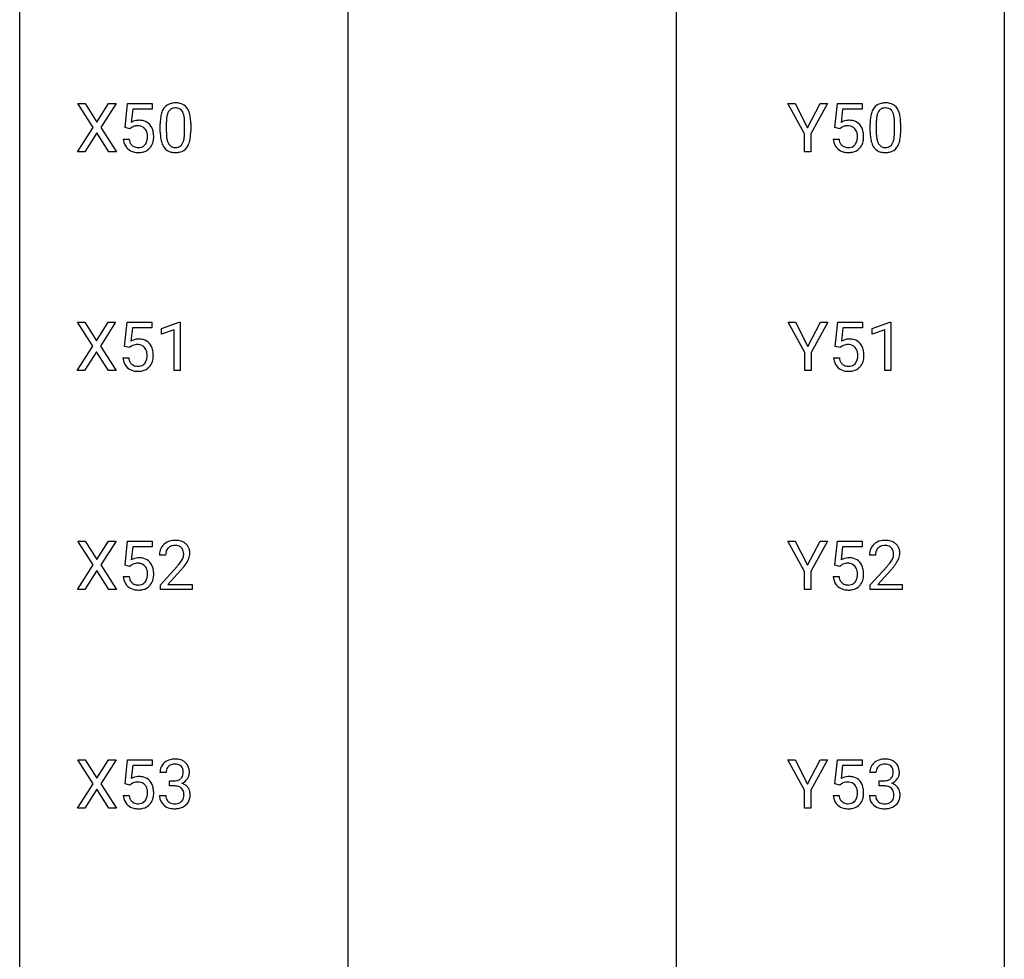
# Model space of a CAD drawing. Extents: x 3 to 27, y -3 to 362.
# Drawn here: x 3 to 27, y 64 to 87 of the extents above; entities that cross this region are included whole.
import ezdxf

# ---------------------------------------------------------------- set-up
doc = ezdxf.new("R2010")
doc.units = 0
doc.layers.add('DEFAULT_255_1_234', color=255, linetype='CONTINUOUS')
doc.layers.add('DEFAULT_255_2_778', color=255, linetype='CONTINUOUS')

msp = doc.modelspace()

# ---------------------------------------------------------------- linework, layer by layer
at = {"layer": 'DEFAULT_255_1_234'}
for p, q in [((4.554, 84.605), (4.184, 85.185)), ((4.184, 85.185), (4.365, 85.185)), ((4.365, 85.185), (4.647, 84.737)), ((4.647, 84.737), (4.927, 85.185)), ((5.109, 85.185), (4.739, 84.605)), ((4.927, 85.185), (5.109, 85.185)), ((5.326, 84.602), (5.386, 85.185)), ((5.386, 85.185), (5.985, 85.185)), ((5.512, 85.047), (5.476, 84.729)), ((5.985, 85.047), (5.512, 85.047)), ((5.985, 85.185), (5.985, 85.047)), ((21.757, 84.452), (21.354, 85.185)), ((21.354, 85.185), (21.531, 85.185)), ((21.531, 85.185), (21.835, 84.598)), ((21.835, 84.598), (22.14, 85.185)), ((22.315, 85.185), (21.912, 84.452)), ((22.14, 85.185), (22.315, 85.185)), ((22.496, 84.602), (22.555, 85.185)), ((22.555, 85.185), (23.154, 85.185)), ((22.681, 85.047), (22.646, 84.729)), ((23.154, 85.047), (22.681, 85.047)), ((23.154, 85.185), (23.154, 85.047)), ((4.175, 84.015), (4.554, 84.605)), ((4.739, 84.605), (5.117, 84.015)), ((5.445, 84.571), (5.326, 84.602)), ((5.484, 84.603), (5.445, 84.571)), ((6.177, 84.494), (6.177, 84.692)), ((6.325, 84.729), (6.325, 84.491)), ((6.766, 84.474), (6.766, 84.717)), ((6.915, 84.707), (6.915, 84.514)), ((22.614, 84.571), (22.496, 84.602)), ((22.654, 84.603), (22.614, 84.571)), ((23.346, 84.494), (23.346, 84.692)), ((23.495, 84.729), (23.495, 84.491)), ((23.936, 84.474), (23.936, 84.717)), ((24.084, 84.707), (24.084, 84.514)), ((4.647, 84.472), (4.358, 84.015)), ((4.934, 84.015), (4.647, 84.472)), ((5.284, 84.323), (5.425, 84.323)), ((21.757, 84.015), (21.757, 84.452)), ((21.912, 84.452), (21.912, 84.015)), ((22.454, 84.323), (22.594, 84.323)), ((4.358, 84.015), (4.175, 84.015)), ((5.117, 84.015), (4.934, 84.015)), ((21.912, 84.015), (21.757, 84.015)), ((4.545, 79.313), (4.175, 79.893)), ((4.175, 79.893), (4.356, 79.893)), ((4.356, 79.893), (4.638, 79.445)), ((4.638, 79.445), (4.918, 79.893)), ((5.099, 79.893), (4.73, 79.313)), ((4.918, 79.893), (5.099, 79.893)), ((5.317, 79.31), (5.377, 79.893)), ((5.377, 79.893), (5.976, 79.893)), ((5.976, 79.893), (5.976, 79.756)), ((6.212, 79.739), (6.638, 79.899)), ((6.638, 79.899), (6.661, 79.899)), ((6.661, 79.899), (6.661, 78.724)), ((21.765, 79.16), (21.362, 79.893)), ((21.362, 79.893), (21.539, 79.893)), ((21.539, 79.893), (21.843, 79.306)), ((21.843, 79.306), (22.148, 79.893)), ((22.323, 79.893), (21.92, 79.16)), ((22.148, 79.893), (22.323, 79.893)), ((22.504, 79.31), (22.563, 79.893)), ((22.563, 79.893), (23.162, 79.893)), ((23.162, 79.893), (23.162, 79.756)), ((23.398, 79.739), (23.824, 79.899)), ((23.824, 79.899), (23.847, 79.899)), ((23.847, 79.899), (23.847, 78.724)), ((5.503, 79.756), (5.467, 79.437)), ((5.976, 79.756), (5.503, 79.756)), ((6.212, 79.604), (6.212, 79.739)), ((6.511, 79.714), (6.212, 79.604)), ((6.511, 78.724), (6.511, 79.714)), ((22.689, 79.756), (22.654, 79.437)), ((23.162, 79.756), (22.689, 79.756)), ((23.398, 79.604), (23.398, 79.739)), ((23.698, 79.714), (23.398, 79.604)), ((23.698, 78.724), (23.698, 79.714)), ((4.166, 78.724), (4.545, 79.313)), ((4.73, 79.313), (5.108, 78.724)), ((5.436, 79.279), (5.317, 79.31)), ((5.475, 79.312), (5.436, 79.279)), ((22.622, 79.279), (22.504, 79.31)), ((22.662, 79.312), (22.622, 79.279)), ((4.638, 79.18), (4.349, 78.724)), ((4.925, 78.724), (4.638, 79.18)), ((21.765, 78.724), (21.765, 79.16)), ((21.92, 79.16), (21.92, 78.724)), ((5.275, 79.031), (5.416, 79.031)), ((22.462, 79.031), (22.602, 79.031)), ((4.349, 78.724), (4.166, 78.724)), ((5.108, 78.724), (4.925, 78.724)), ((6.661, 78.724), (6.511, 78.724)), ((21.92, 78.724), (21.765, 78.724)), ((23.847, 78.724), (23.698, 78.724)), ((4.554, 74.022), (4.184, 74.601)), ((4.184, 74.601), (4.365, 74.601)), ((4.365, 74.601), (4.647, 74.153)), ((4.647, 74.153), (4.927, 74.601)), ((5.109, 74.601), (4.739, 74.022)), ((4.927, 74.601), (5.109, 74.601)), ((5.326, 74.018), (5.386, 74.601)), ((5.386, 74.601), (5.985, 74.601)), ((5.985, 74.601), (5.985, 74.464)), ((21.757, 73.868), (21.354, 74.601)), ((21.354, 74.601), (21.531, 74.601)), ((21.531, 74.601), (21.835, 74.014)), ((21.835, 74.014), (22.14, 74.601)), ((22.315, 74.601), (21.912, 73.868)), ((22.14, 74.601), (22.315, 74.601)), ((22.496, 74.018), (22.555, 74.601)), ((22.555, 74.601), (23.154, 74.601)), ((23.154, 74.601), (23.154, 74.464)), ((5.512, 74.464), (5.476, 74.145)), ((5.985, 74.464), (5.512, 74.464)), ((22.681, 74.464), (22.646, 74.145)), ((23.154, 74.464), (22.681, 74.464)), ((6.308, 74.257), (6.159, 74.257)), ((23.477, 74.257), (23.328, 74.257)), ((4.175, 73.432), (4.554, 74.022)), ((4.647, 73.888), (4.358, 73.432)), ((4.934, 73.432), (4.647, 73.888)), ((4.739, 74.022), (5.117, 73.432)), ((5.445, 73.988), (5.326, 74.018)), ((5.484, 74.02), (5.445, 73.988)), ((6.182, 73.539), (6.586, 73.989)), ((6.674, 73.893), (6.361, 73.553)), ((21.757, 73.432), (21.757, 73.868)), ((21.912, 73.868), (21.912, 73.432)), ((22.614, 73.988), (22.496, 74.018)), ((22.654, 74.02), (22.614, 73.988)), ((23.351, 73.539), (23.756, 73.989)), ((23.843, 73.893), (23.53, 73.553)), ((5.284, 73.74), (5.425, 73.74)), ((22.454, 73.74), (22.594, 73.74)), ((4.358, 73.432), (4.175, 73.432)), ((5.117, 73.432), (4.934, 73.432)), ((6.182, 73.432), (6.182, 73.539)), ((6.948, 73.432), (6.182, 73.432)), ((6.361, 73.553), (6.948, 73.553)), ((6.948, 73.553), (6.948, 73.432)), ((21.912, 73.432), (21.757, 73.432)), ((23.351, 73.432), (23.351, 73.539)), ((24.117, 73.432), (23.351, 73.432)), ((23.53, 73.553), (24.117, 73.553)), ((24.117, 73.553), (24.117, 73.432)), ((4.554, 68.73), (4.184, 69.31)), ((4.184, 69.31), (4.365, 69.31)), ((4.365, 69.31), (4.647, 68.862)), ((4.647, 68.862), (4.927, 69.31)), ((5.109, 69.31), (4.739, 68.73)), ((4.927, 69.31), (5.109, 69.31)), ((5.326, 68.727), (5.386, 69.31)), ((5.386, 69.31), (5.985, 69.31)), ((5.985, 69.31), (5.985, 69.172)), ((21.757, 68.577), (21.354, 69.31)), ((21.354, 69.31), (21.531, 69.31)), ((21.531, 69.31), (21.835, 68.723)), ((21.835, 68.723), (22.14, 69.31)), ((22.315, 69.31), (21.912, 68.577)), ((22.14, 69.31), (22.315, 69.31)), ((22.496, 68.727), (22.555, 69.31)), ((22.555, 69.31), (23.154, 69.31)), ((23.154, 69.31), (23.154, 69.172)), ((5.512, 69.172), (5.476, 68.854)), ((5.985, 69.172), (5.512, 69.172)), ((22.681, 69.172), (22.646, 68.854)), ((23.154, 69.172), (22.681, 69.172)), ((6.319, 69.003), (6.17, 69.003)), ((23.488, 69.003), (23.34, 69.003)), ((4.175, 68.14), (4.554, 68.73)), ((4.647, 68.597), (4.358, 68.14)), ((4.934, 68.14), (4.647, 68.597)), ((4.739, 68.73), (5.117, 68.14)), ((5.445, 68.696), (5.326, 68.727)), ((5.484, 68.728), (5.445, 68.696)), ((6.398, 68.676), (6.398, 68.797)), ((6.398, 68.797), (6.509, 68.797)), ((6.509, 68.676), (6.398, 68.676)), ((22.614, 68.696), (22.496, 68.727)), ((22.654, 68.728), (22.614, 68.696)), ((23.567, 68.676), (23.567, 68.797)), ((23.567, 68.797), (23.679, 68.797)), ((23.679, 68.676), (23.567, 68.676)), ((5.284, 68.448), (5.425, 68.448)), ((6.16, 68.449), (6.309, 68.449)), ((21.757, 68.14), (21.757, 68.577)), ((21.912, 68.577), (21.912, 68.14)), ((22.454, 68.448), (22.594, 68.448)), ((23.329, 68.449), (23.479, 68.449)), ((4.358, 68.14), (4.175, 68.14)), ((5.117, 68.14), (4.934, 68.14)), ((21.912, 68.14), (21.757, 68.14))]:
    msp.add_line(p, q, dxfattribs=at)
for centre, radius, start, end in [((6.629, 84.832), 0.437, 148.7922, 164.5684), ((6.533, 84.885), 0.328, 144.5884, 148.1176), ((6.499, 84.909), 0.286, 101.6441, 144.5142), ((6.525, 84.908), 0.168, 105.7981, 149.7388), ((6.542, 84.74), 0.46, 89.5284, 102.582), ((6.543, 84.841), 0.237, 89.3807, 105.6763), ((6.55, 84.737), 0.464, 77.0438, 90.5081), ((6.546, 84.816), 0.263, 81.106, 90.2185), ((6.564, 84.904), 0.173, 30.7408, 82.4657), ((6.59, 84.901), 0.295, 48.2779, 77.4995), ((6.597, 84.914), 0.281, 36.3142, 47.6306), ((6.51, 84.855), 0.386, 18.2932, 35.6769), ((23.798, 84.832), 0.437, 148.7922, 164.5684), ((23.703, 84.885), 0.328, 144.5884, 148.1176), ((23.668, 84.909), 0.286, 101.6441, 144.5142), ((23.694, 84.908), 0.168, 105.7981, 149.7388), ((23.711, 84.74), 0.46, 89.5284, 102.582), ((23.712, 84.841), 0.237, 89.3807, 105.6763), ((23.719, 84.737), 0.464, 77.0438, 90.5081), ((23.716, 84.816), 0.263, 81.106, 90.2185), ((23.734, 84.904), 0.173, 30.7408, 82.4657), ((23.759, 84.901), 0.295, 48.2779, 77.4995), ((23.766, 84.914), 0.281, 36.3142, 47.6306), ((23.679, 84.855), 0.386, 18.2932, 35.6769), ((5.662, 84.411), 0.368, 93.7182, 120.2539), ((5.671, 84.33), 0.449, 89.966, 94.2496), ((5.675, 84.389), 0.39, 73.8043, 90.5586), ((7.372, 84.697), 1.195, 173.7676, 180.2316), ((6.92, 84.748), 0.74, 164.3059, 173.9002), ((7.17, 84.733), 0.844, 172.0259, 178.0703), ((6.84, 84.78), 0.511, 163.3763, 172.1411), ((6.631, 84.844), 0.292, 149.4209, 163.6286), ((6.512, 84.87), 0.236, 24.2871, 31.3936), ((6.395, 84.82), 0.363, 12.0806, 23.8174), ((6.119, 84.759), 0.646, 4.8362, 12.2905), ((5.698, 84.721), 1.068, 359.809, 4.9408), ((6.256, 84.768), 0.654, 8.0247, 18.5605), ((5.84, 84.706), 1.075, 1.1274, 8.1718), ((22.831, 84.411), 0.368, 93.7182, 120.2539), ((22.841, 84.33), 0.449, 89.966, 94.2496), ((22.845, 84.389), 0.39, 73.8043, 90.5586), ((24.541, 84.697), 1.195, 173.7676, 180.2316), ((24.089, 84.748), 0.74, 164.3059, 173.9002), ((24.339, 84.733), 0.844, 172.0259, 178.0703), ((24.009, 84.78), 0.511, 163.3763, 172.1411), ((23.8, 84.844), 0.292, 149.4209, 163.6286), ((23.681, 84.87), 0.236, 24.2871, 31.3936), ((23.564, 84.82), 0.363, 12.0806, 23.8174), ((23.288, 84.759), 0.646, 4.8362, 12.2905), ((22.867, 84.721), 1.068, 359.809, 4.9408), ((23.425, 84.768), 0.654, 8.0247, 18.5605), ((23.009, 84.706), 1.075, 1.1274, 8.1718), ((5.592, 84.463), 0.176, 114.1951, 127.3641), ((5.615, 84.409), 0.235, 98.9831, 113.8909), ((5.635, 84.286), 0.36, 89.6805, 99.1614), ((5.637, 84.353), 0.293, 84.6958, 90.0676), ((5.65, 84.434), 0.211, 41.785, 85.9893), ((5.699, 84.475), 0.302, 41.3071, 73.543), ((5.627, 84.415), 0.241, 12.649, 41.6081), ((5.657, 84.439), 0.356, 13.5076, 41.2174), ((7.473, 84.719), 1.148, 177.8632, 179.5044), ((5.516, 84.694), 1.399, 0.5424, 1.3863), ((22.761, 84.463), 0.176, 114.1951, 127.3641), ((22.784, 84.409), 0.235, 98.9831, 113.8909), ((22.804, 84.286), 0.36, 89.6805, 99.1614), ((22.807, 84.353), 0.293, 84.6958, 90.0676), ((22.819, 84.434), 0.211, 41.785, 85.9893), ((22.868, 84.475), 0.302, 41.3071, 73.543), ((22.796, 84.415), 0.241, 12.649, 41.6081), ((22.827, 84.439), 0.356, 13.5076, 41.2174), ((24.642, 84.719), 1.148, 177.8632, 179.5044), ((22.685, 84.694), 1.399, 0.5424, 1.3863), ((5.732, 84.362), 0.449, 184.9247, 194.4976), ((5.751, 84.365), 0.329, 187.3601, 198.6733), ((5.512, 84.376), 0.358, 344.2412, 356.7357), ((5.521, 84.389), 0.35, 359.5577, 12.9535), ((5.388, 84.386), 0.483, 356.3549, 0.05), ((5.493, 84.396), 0.526, 1.1331, 13.8829), ((5.48, 84.384), 0.54, 347.8572, 0.4293), ((5.352, 84.388), 0.667, 359.9919, 1.5443), ((7.529, 84.512), 1.353, 180.7449, 181.151), ((7.249, 84.501), 1.072, 180.8976, 188.0056), ((6.853, 84.444), 0.673, 187.8816, 198.2347), ((7.366, 84.487), 1.04, 179.7996, 185.246), ((6.962, 84.449), 0.634, 185.1412, 193.008), ((6.697, 84.386), 0.363, 192.7898, 205.2508), ((6.25, 84.421), 0.512, 343.0499, 351.9393), ((5.904, 84.472), 0.862, 351.8069, 357.7959), ((5.58, 84.489), 1.186, 357.5872, 359.2678), ((6.154, 84.457), 0.758, 344.4935, 353.9765), ((5.69, 84.509), 1.225, 353.8442, 0.2288), ((22.901, 84.362), 0.449, 184.9247, 194.4976), ((22.921, 84.365), 0.329, 187.3601, 198.6733), ((22.682, 84.376), 0.358, 344.2412, 356.7357), ((22.691, 84.389), 0.35, 359.5577, 12.9535), ((22.557, 84.386), 0.483, 356.3549, 0.05), ((22.662, 84.396), 0.526, 1.1331, 13.8829), ((22.649, 84.384), 0.54, 347.8572, 0.4293), ((22.521, 84.388), 0.667, 359.9919, 1.5443), ((24.699, 84.512), 1.353, 180.7449, 181.151), ((24.419, 84.501), 1.072, 180.8976, 188.0056), ((24.023, 84.444), 0.673, 187.8816, 198.2347), ((24.535, 84.487), 1.04, 179.7996, 185.246), ((24.131, 84.449), 0.634, 185.1412, 193.008), ((23.867, 84.386), 0.363, 192.7898, 205.2508), ((23.42, 84.421), 0.512, 343.0499, 351.9393), ((23.073, 84.472), 0.862, 351.8069, 357.7959), ((22.75, 84.489), 1.186, 357.5872, 359.2678), ((23.323, 84.457), 0.758, 344.4935, 353.9765), ((22.86, 84.509), 1.225, 353.8442, 0.2288), ((5.608, 84.325), 0.32, 193.7537, 228.5271), ((5.616, 84.337), 0.334, 228.9024, 256.3314), ((5.646, 84.329), 0.218, 198.4452, 217.7945), ((5.617, 84.308), 0.182, 218.2887, 228.5612), ((5.627, 84.321), 0.198, 228.9655, 258.1235), ((5.647, 84.409), 0.288, 257.7258, 270.4014), ((5.652, 84.365), 0.244, 269.4204, 286.4209), ((5.666, 84.311), 0.188, 286.7251, 320.6004), ((5.69, 84.323), 0.319, 281.8396, 316.5458), ((5.628, 84.342), 0.237, 320.6713, 344.5442), ((5.684, 84.326), 0.326, 316.8171, 323.1493), ((5.655, 84.344), 0.36, 323.673, 348.1673), ((6.605, 84.36), 0.41, 197.9694, 215.2624), ((6.503, 84.292), 0.287, 215.8618, 257.2789), ((6.593, 84.34), 0.248, 205.8005, 211.2538), ((6.54, 84.305), 0.185, 210.379, 238.4008), ((6.538, 84.309), 0.188, 239.6521, 265.9794), ((6.547, 84.377), 0.256, 265.1315, 270.0603), ((6.55, 84.344), 0.224, 269.3315, 287.2178), ((6.563, 84.294), 0.171, 287.7958, 329.0809), ((6.59, 84.292), 0.288, 280.5801, 324.9173), ((6.468, 84.354), 0.284, 328.6635, 343.3325), ((6.553, 84.318), 0.334, 324.9352, 328.616), ((6.453, 84.372), 0.447, 329.2804, 344.7473), ((22.778, 84.325), 0.32, 193.7537, 228.5271), ((22.785, 84.337), 0.334, 228.9024, 256.3314), ((22.816, 84.329), 0.218, 198.4452, 217.7945), ((22.786, 84.308), 0.182, 218.2887, 228.5612), ((22.796, 84.321), 0.198, 228.9655, 258.1235), ((22.816, 84.409), 0.288, 257.7258, 270.4014), ((22.821, 84.365), 0.244, 269.4204, 286.4209), ((22.836, 84.311), 0.188, 286.7251, 320.6004), ((22.86, 84.323), 0.319, 281.8396, 316.5458), ((22.797, 84.342), 0.237, 320.6713, 344.5442), ((22.853, 84.326), 0.326, 316.8171, 323.1493), ((22.824, 84.344), 0.36, 323.673, 348.1673), ((23.774, 84.36), 0.41, 197.9694, 215.2624), ((23.672, 84.292), 0.287, 215.8618, 257.2789), ((23.762, 84.34), 0.248, 205.8005, 211.2538), ((23.71, 84.305), 0.185, 210.379, 238.4008), ((23.708, 84.309), 0.188, 239.6521, 265.9794), ((23.716, 84.377), 0.256, 265.1315, 270.0603), ((23.719, 84.344), 0.224, 269.3315, 287.2178), ((23.733, 84.294), 0.171, 287.7958, 329.0809), ((23.76, 84.292), 0.288, 280.5801, 324.9173), ((23.637, 84.354), 0.284, 328.6635, 343.3325), ((23.722, 84.318), 0.334, 324.9352, 328.616), ((23.623, 84.372), 0.447, 329.2804, 344.7473), ((5.646, 84.457), 0.458, 256.2427, 270.4486), ((5.653, 84.478), 0.479, 269.577, 282.4215), ((6.543, 84.447), 0.447, 256.6229, 270.5104), ((6.55, 84.459), 0.459, 269.5977, 281.6734), ((22.815, 84.457), 0.458, 256.2427, 270.4486), ((22.822, 84.478), 0.479, 269.577, 282.4215), ((23.712, 84.447), 0.447, 256.6229, 270.5104), ((23.72, 84.459), 0.459, 269.5977, 281.6734), ((5.653, 79.119), 0.368, 93.7182, 120.2539), ((5.582, 79.171), 0.176, 114.1951, 127.3641), ((5.605, 79.117), 0.235, 98.9831, 113.8909), ((5.626, 78.994), 0.36, 89.6805, 99.1614), ((5.628, 79.061), 0.293, 84.6958, 90.0676), ((5.662, 79.038), 0.449, 89.966, 94.2496), ((5.641, 79.143), 0.211, 41.785, 85.9893), ((5.666, 79.097), 0.39, 73.8043, 90.5586), ((5.69, 79.183), 0.302, 41.3071, 73.543), ((5.648, 79.147), 0.356, 13.5076, 41.2174), ((22.839, 79.119), 0.368, 93.7182, 120.2539), ((22.769, 79.171), 0.176, 114.1951, 127.3641), ((22.792, 79.117), 0.235, 98.9831, 113.8909), ((22.812, 78.994), 0.36, 89.6805, 99.1614), ((22.815, 79.061), 0.293, 84.6958, 90.0676), ((22.849, 79.038), 0.449, 89.966, 94.2496), ((22.827, 79.143), 0.211, 41.785, 85.9893), ((22.853, 79.097), 0.39, 73.8043, 90.5586), ((22.876, 79.183), 0.302, 41.3071, 73.543), ((22.835, 79.147), 0.356, 13.5076, 41.2174), ((5.618, 79.123), 0.241, 12.649, 41.6081), ((5.503, 79.084), 0.358, 344.2412, 356.7357), ((5.512, 79.097), 0.35, 359.5577, 12.9535), ((5.378, 79.094), 0.483, 356.3549, 0.05), ((5.484, 79.104), 0.526, 1.1331, 13.8829), ((5.471, 79.092), 0.54, 347.8572, 0.4293), ((5.343, 79.096), 0.667, 359.9919, 1.5443), ((22.804, 79.123), 0.241, 12.649, 41.6081), ((22.69, 79.084), 0.358, 344.2412, 356.7357), ((22.699, 79.097), 0.35, 359.5577, 12.9535), ((22.565, 79.094), 0.483, 356.3549, 0.05), ((22.67, 79.104), 0.526, 1.1331, 13.8829), ((22.657, 79.092), 0.54, 347.8572, 0.4293), ((22.529, 79.096), 0.667, 359.9919, 1.5443), ((5.723, 79.07), 0.449, 184.9247, 194.4976), ((5.599, 79.034), 0.32, 193.7537, 228.5271), ((5.742, 79.073), 0.329, 187.3601, 198.6733), ((5.637, 79.037), 0.218, 198.4452, 217.7945), ((5.608, 79.016), 0.182, 218.2887, 228.5612), ((5.617, 79.029), 0.198, 228.9655, 258.1235), ((5.638, 79.117), 0.288, 257.7258, 270.4014), ((5.642, 79.073), 0.244, 269.4204, 286.4209), ((5.657, 79.019), 0.188, 286.7251, 320.6004), ((5.619, 79.05), 0.237, 320.6713, 344.5442), ((5.675, 79.035), 0.326, 316.8171, 323.1493), ((5.646, 79.053), 0.36, 323.673, 348.1673), ((22.909, 79.07), 0.449, 184.9247, 194.4976), ((22.786, 79.034), 0.32, 193.7537, 228.5271), ((22.929, 79.073), 0.329, 187.3601, 198.6733), ((22.824, 79.037), 0.218, 198.4452, 217.7945), ((22.794, 79.016), 0.182, 218.2887, 228.5612), ((22.804, 79.029), 0.198, 228.9655, 258.1235), ((22.824, 79.117), 0.288, 257.7258, 270.4014), ((22.829, 79.073), 0.244, 269.4204, 286.4209), ((22.844, 79.019), 0.188, 286.7251, 320.6004), ((22.805, 79.05), 0.237, 320.6713, 344.5442), ((22.861, 79.035), 0.326, 316.8171, 323.1493), ((22.832, 79.053), 0.36, 323.673, 348.1673), ((5.607, 79.045), 0.334, 228.9024, 256.3314), ((5.636, 79.165), 0.458, 256.2427, 270.4486), ((5.644, 79.187), 0.479, 269.577, 282.4215), ((5.681, 79.031), 0.319, 281.8396, 316.5458), ((22.793, 79.045), 0.334, 228.9024, 256.3314), ((22.823, 79.165), 0.458, 256.2427, 270.4486), ((22.83, 79.187), 0.479, 269.577, 282.4215), ((22.868, 79.031), 0.319, 281.8396, 316.5458), ((6.504, 74.264), 0.35, 100.7869, 133.4384), ((6.538, 74.109), 0.508, 89.6605, 101.3704), ((6.545, 74.115), 0.502, 78.2171, 90.413), ((6.581, 74.278), 0.336, 55.9268, 78.4889), ((6.6, 74.311), 0.297, 47.9292, 55.4054), ((23.673, 74.264), 0.35, 100.7869, 133.4384), ((23.708, 74.109), 0.508, 89.6605, 101.3704), ((23.714, 74.115), 0.502, 78.2171, 90.413), ((23.75, 74.278), 0.336, 55.9268, 78.4889), ((23.77, 74.311), 0.297, 47.9292, 55.4054), ((6.566, 74.261), 0.407, 163.2879, 180.5582), ((6.486, 74.283), 0.324, 133.4541, 162.947), ((6.62, 74.262), 0.312, 165.9093, 178.8684), ((6.519, 74.289), 0.208, 136.1757, 166.3675), ((6.507, 74.298), 0.192, 129.7279, 135.7542), ((6.515, 74.286), 0.207, 102.1739, 129.2062), ((6.539, 74.183), 0.313, 89.5461, 102.5419), ((6.542, 74.236), 0.259, 82.1602, 90.1506), ((6.556, 74.31), 0.184, 43.4415, 83.1661), ((6.548, 74.302), 0.195, 16.1715, 43.5284), ((6.497, 74.289), 0.248, 359.4866, 15.934), ((6.61, 74.322), 0.283, 4.3348, 48.0561), ((6.544, 74.31), 0.35, 337.8914, 358.9968), ((6.501, 74.305), 0.393, 359.9252, 5.5968), ((23.735, 74.261), 0.407, 163.2879, 180.5582), ((23.655, 74.283), 0.324, 133.4541, 162.947), ((23.789, 74.262), 0.312, 165.9093, 178.8684), ((23.688, 74.289), 0.208, 136.1757, 166.3675), ((23.676, 74.298), 0.192, 129.7279, 135.7542), ((23.684, 74.286), 0.207, 102.1739, 129.2062), ((23.708, 74.183), 0.313, 89.5461, 102.5419), ((23.711, 74.236), 0.259, 82.1602, 90.1506), ((23.725, 74.31), 0.184, 43.4415, 83.1661), ((23.717, 74.302), 0.195, 16.1715, 43.5284), ((23.666, 74.289), 0.248, 359.4866, 15.934), ((23.78, 74.322), 0.283, 4.3348, 48.0561), ((23.713, 74.31), 0.35, 337.8914, 358.9968), ((23.67, 74.305), 0.393, 359.9252, 5.5968), ((5.662, 73.827), 0.368, 93.7182, 120.2539), ((5.615, 73.826), 0.235, 98.9831, 113.8909), ((5.635, 73.703), 0.36, 89.6805, 99.1614), ((5.637, 73.77), 0.293, 84.6958, 90.0676), ((5.671, 73.746), 0.449, 89.966, 94.2496), ((5.65, 73.851), 0.211, 41.785, 85.9893), ((5.675, 73.805), 0.39, 73.8043, 90.5586), ((5.699, 73.891), 0.302, 41.3071, 73.543), ((5.657, 73.855), 0.356, 13.5076, 41.2174), ((6.706, 74.257), 0.398, 178.4382, 180.0084), ((5.766, 74.751), 1.119, 320.7373, 323.9737), ((6.158, 74.467), 0.635, 323.8962, 328.6421), ((6.363, 74.341), 0.395, 328.8299, 331.7899), ((6.462, 74.29), 0.282, 331.4255, 352.9365), ((5.874, 74.671), 1.115, 319.6473, 327.0958), ((6.476, 74.286), 0.269, 353.2249, 0.0169), ((6.272, 74.415), 0.641, 326.9135, 338.3505), ((22.831, 73.827), 0.368, 93.7182, 120.2539), ((22.784, 73.826), 0.235, 98.9831, 113.8909), ((22.804, 73.703), 0.36, 89.6805, 99.1614), ((22.807, 73.77), 0.293, 84.6958, 90.0676), ((22.841, 73.746), 0.449, 89.966, 94.2496), ((22.819, 73.851), 0.211, 41.785, 85.9893), ((22.845, 73.805), 0.39, 73.8043, 90.5586), ((22.868, 73.891), 0.302, 41.3071, 73.543), ((22.827, 73.855), 0.356, 13.5076, 41.2174), ((23.875, 74.257), 0.398, 178.4382, 180.0084), ((22.935, 74.751), 1.119, 320.7373, 323.9737), ((23.327, 74.467), 0.635, 323.8962, 328.6421), ((23.532, 74.341), 0.395, 328.8299, 331.7899), ((23.632, 74.29), 0.282, 331.4255, 352.9365), ((23.043, 74.671), 1.115, 319.6473, 327.0958), ((23.645, 74.286), 0.269, 353.2249, 0.0169), ((23.442, 74.415), 0.641, 326.9135, 338.3505), ((5.592, 73.88), 0.176, 114.1951, 127.3641), ((5.627, 73.831), 0.241, 12.649, 41.6081), ((5.521, 73.806), 0.35, 359.5577, 12.9535), ((5.493, 73.812), 0.526, 1.1331, 13.8829), ((5.352, 73.805), 0.667, 359.9919, 1.5443), ((5.237, 75.182), 1.801, 318.5132, 320.7828), ((5.49, 74.987), 1.611, 317.2587, 319.9046), ((22.761, 73.88), 0.176, 114.1951, 127.3641), ((22.796, 73.831), 0.241, 12.649, 41.6081), ((22.691, 73.806), 0.35, 359.5577, 12.9535), ((22.662, 73.812), 0.526, 1.1331, 13.8829), ((22.521, 73.805), 0.667, 359.9919, 1.5443), ((22.407, 75.182), 1.801, 318.5132, 320.7828), ((22.66, 74.987), 1.611, 317.2587, 319.9046), ((5.732, 73.778), 0.449, 184.9247, 194.4976), ((5.608, 73.742), 0.32, 193.7537, 228.5271), ((5.751, 73.782), 0.329, 187.3601, 198.6733), ((5.646, 73.745), 0.218, 198.4452, 217.7945), ((5.617, 73.724), 0.182, 218.2887, 228.5612), ((5.627, 73.738), 0.198, 228.9655, 258.1235), ((5.666, 73.727), 0.188, 286.7251, 320.6004), ((5.628, 73.758), 0.237, 320.6713, 344.5442), ((5.512, 73.792), 0.358, 344.2412, 356.7357), ((5.388, 73.803), 0.483, 356.3549, 0.05), ((5.655, 73.761), 0.36, 323.673, 348.1673), ((5.48, 73.801), 0.54, 347.8572, 0.4293), ((22.901, 73.778), 0.449, 184.9247, 194.4976), ((22.778, 73.742), 0.32, 193.7537, 228.5271), ((22.921, 73.782), 0.329, 187.3601, 198.6733), ((22.816, 73.745), 0.218, 198.4452, 217.7945), ((22.786, 73.724), 0.182, 218.2887, 228.5612), ((22.796, 73.738), 0.198, 228.9655, 258.1235), ((22.836, 73.727), 0.188, 286.7251, 320.6004), ((22.797, 73.758), 0.237, 320.6713, 344.5442), ((22.682, 73.792), 0.358, 344.2412, 356.7357), ((22.557, 73.803), 0.483, 356.3549, 0.05), ((22.824, 73.761), 0.36, 323.673, 348.1673), ((22.649, 73.801), 0.54, 347.8572, 0.4293), ((5.616, 73.754), 0.334, 228.9024, 256.3314), ((5.646, 73.874), 0.458, 256.2427, 270.4486), ((5.647, 73.826), 0.288, 257.7258, 270.4014), ((5.652, 73.781), 0.244, 269.4204, 286.4209), ((5.653, 73.895), 0.479, 269.577, 282.4215), ((5.69, 73.739), 0.319, 281.8396, 316.5458), ((5.684, 73.743), 0.326, 316.8171, 323.1493), ((22.785, 73.754), 0.334, 228.9024, 256.3314), ((22.815, 73.874), 0.458, 256.2427, 270.4486), ((22.816, 73.826), 0.288, 257.7258, 270.4014), ((22.821, 73.781), 0.244, 269.4204, 286.4209), ((22.822, 73.895), 0.479, 269.577, 282.4215), ((22.86, 73.739), 0.319, 281.8396, 316.5458), ((22.853, 73.743), 0.326, 316.8171, 323.1493), ((6.507, 68.973), 0.352, 96.9875, 131.9691), ((6.529, 68.848), 0.478, 89.8596, 97.7825), ((6.534, 68.822), 0.504, 78.3655, 90.4132), ((6.57, 68.988), 0.334, 56.6229, 78.6387), ((23.676, 68.973), 0.352, 96.9875, 131.9691), ((23.698, 68.848), 0.478, 89.8596, 97.7825), ((23.703, 68.822), 0.504, 78.3655, 90.4132), ((23.739, 68.988), 0.334, 56.6229, 78.6387), ((6.481, 69.007), 0.31, 155.3484, 180.7485), ((6.476, 69.004), 0.307, 131.5745, 154.4798), ((6.503, 69.016), 0.183, 133.8349, 173.5344), ((6.508, 69.01), 0.191, 103.2932, 133.5619), ((6.528, 68.931), 0.273, 89.5325, 103.5319), ((6.534, 68.903), 0.301, 76.1117, 90.7026), ((6.573, 69.042), 0.157, 13.9577, 77.6713), ((6.438, 69.002), 0.297, 359.1805, 15.0453), ((6.591, 69.025), 0.291, 47.0254, 56.0854), ((6.593, 69.029), 0.287, 10.9208, 46.7778), ((6.457, 68.998), 0.427, 359.6364, 11.6087), ((23.65, 69.007), 0.31, 155.3484, 180.7485), ((23.645, 69.004), 0.307, 131.5745, 154.4798), ((23.673, 69.016), 0.183, 133.8349, 173.5344), ((23.677, 69.01), 0.191, 103.2932, 133.5619), ((23.697, 68.931), 0.273, 89.5325, 103.5319), ((23.703, 68.903), 0.301, 76.1117, 90.7026), ((23.742, 69.042), 0.157, 13.9577, 77.6713), ((23.607, 69.002), 0.297, 359.1805, 15.0453), ((23.76, 69.025), 0.291, 47.0254, 56.0854), ((23.762, 69.029), 0.287, 10.9208, 46.7778), ((23.626, 68.998), 0.427, 359.6364, 11.6087), ((5.662, 68.536), 0.368, 93.7182, 120.2539), ((5.671, 68.455), 0.449, 89.966, 94.2496), ((5.675, 68.514), 0.39, 73.8043, 90.5586), ((5.699, 68.6), 0.302, 41.3071, 73.543), ((6.576, 69.004), 0.257, 172.5097, 180.1367), ((6.531, 69.026), 0.226, 281.6692, 301.2943), ((6.548, 68.995), 0.191, 301.7833, 311.7545), ((6.557, 68.985), 0.177, 311.7324, 354.2802), ((6.59, 69.016), 0.297, 292.9802, 325.2392), ((6.484, 68.998), 0.251, 353.0938, 0.1181), ((6.575, 69.027), 0.315, 325.2334, 332.8746), ((6.64, 68.996), 0.243, 332.355, 359.7179), ((22.831, 68.536), 0.368, 93.7182, 120.2539), ((22.841, 68.455), 0.449, 89.966, 94.2496), ((22.845, 68.514), 0.39, 73.8043, 90.5586), ((22.868, 68.6), 0.302, 41.3071, 73.543), ((23.745, 69.004), 0.257, 172.5097, 180.1367), ((23.7, 69.026), 0.226, 281.6692, 301.2943), ((23.717, 68.995), 0.191, 301.7833, 311.7545), ((23.726, 68.985), 0.177, 311.7324, 354.2802), ((23.76, 69.016), 0.297, 292.9802, 325.2392), ((23.653, 68.998), 0.251, 353.0938, 0.1181), ((23.744, 69.027), 0.315, 325.2334, 332.8746), ((23.81, 68.996), 0.243, 332.355, 359.7179), ((5.592, 68.588), 0.176, 114.1951, 127.3641), ((5.615, 68.534), 0.235, 98.9831, 113.8909), ((5.635, 68.411), 0.36, 89.6805, 99.1614), ((5.637, 68.478), 0.293, 84.6958, 90.0676), ((5.65, 68.559), 0.211, 41.785, 85.9893), ((5.627, 68.54), 0.241, 12.649, 41.6081), ((5.521, 68.514), 0.35, 359.5577, 12.9535), ((5.657, 68.564), 0.356, 13.5076, 41.2174), ((5.493, 68.521), 0.526, 1.1331, 13.8829), ((6.506, 69.137), 0.339, 270.492, 281.8952), ((6.504, 68.221), 0.456, 84.0193, 89.3331), ((6.52, 68.357), 0.319, 71.901, 84.3554), ((6.556, 68.463), 0.207, 49.5089, 72.1836), ((6.574, 68.488), 0.176, 12.9498, 48.7551), ((6.563, 69.07), 0.357, 292.5402, 293.6925), ((6.602, 68.424), 0.331, 57.6435, 72.8625), ((6.638, 68.482), 0.263, 36.7249, 57.4698), ((6.637, 68.483), 0.263, 8.0545, 36.3561), ((22.761, 68.588), 0.176, 114.1951, 127.3641), ((22.784, 68.534), 0.235, 98.9831, 113.8909), ((22.804, 68.411), 0.36, 89.6805, 99.1614), ((22.807, 68.478), 0.293, 84.6958, 90.0676), ((22.819, 68.559), 0.211, 41.785, 85.9893), ((22.796, 68.54), 0.241, 12.649, 41.6081), ((22.691, 68.514), 0.35, 359.5577, 12.9535), ((22.827, 68.564), 0.356, 13.5076, 41.2174), ((22.662, 68.521), 0.526, 1.1331, 13.8829), ((23.676, 69.137), 0.339, 270.492, 281.8952), ((23.673, 68.221), 0.456, 84.0193, 89.3331), ((23.689, 68.357), 0.319, 71.901, 84.3554), ((23.725, 68.463), 0.207, 49.5089, 72.1836), ((23.743, 68.488), 0.176, 12.9498, 48.7551), ((23.732, 69.07), 0.357, 292.5402, 293.6925), ((23.772, 68.424), 0.331, 57.6435, 72.8625), ((23.807, 68.482), 0.263, 36.7249, 57.4698), ((23.806, 68.483), 0.263, 8.0545, 36.3561), ((5.732, 68.487), 0.449, 184.9247, 194.4976), ((5.608, 68.45), 0.32, 193.7537, 228.5271), ((5.751, 68.49), 0.329, 187.3601, 198.6733), ((5.646, 68.454), 0.218, 198.4452, 217.7945), ((5.628, 68.467), 0.237, 320.6713, 344.5442), ((5.512, 68.501), 0.358, 344.2412, 356.7357), ((5.388, 68.511), 0.483, 356.3549, 0.05), ((5.655, 68.469), 0.36, 323.673, 348.1673), ((5.48, 68.509), 0.54, 347.8572, 0.4293), ((5.352, 68.513), 0.667, 359.9919, 1.5443), ((6.556, 68.449), 0.396, 179.9755, 183.2323), ((6.452, 68.436), 0.291, 181.8183, 229.6455), ((6.539, 68.447), 0.229, 179.4465, 196.2869), ((6.49, 68.433), 0.179, 196.5661, 227.7059), ((6.567, 68.43), 0.182, 315.0728, 345.0431), ((6.475, 68.457), 0.278, 344.5987, 357.927), ((6.487, 68.466), 0.265, 359.5048, 13.424), ((6.385, 68.463), 0.367, 357.4749, 0.0231), ((6.601, 68.438), 0.297, 311.636, 343.7652), ((6.513, 68.463), 0.389, 343.983, 0.5572), ((6.55, 68.468), 0.351, 359.8321, 8.587), ((22.901, 68.487), 0.449, 184.9247, 194.4976), ((22.778, 68.45), 0.32, 193.7537, 228.5271), ((22.921, 68.49), 0.329, 187.3601, 198.6733), ((22.816, 68.454), 0.218, 198.4452, 217.7945), ((22.797, 68.467), 0.237, 320.6713, 344.5442), ((22.682, 68.501), 0.358, 344.2412, 356.7357), ((22.557, 68.511), 0.483, 356.3549, 0.05), ((22.824, 68.469), 0.36, 323.673, 348.1673), ((22.649, 68.509), 0.54, 347.8572, 0.4293), ((22.521, 68.513), 0.667, 359.9919, 1.5443), ((23.725, 68.449), 0.396, 179.9755, 183.2323), ((23.621, 68.436), 0.291, 181.8183, 229.6455), ((23.708, 68.447), 0.229, 179.4465, 196.2869), ((23.659, 68.433), 0.179, 196.5661, 227.7059), ((23.736, 68.43), 0.182, 315.0728, 345.0431), ((23.644, 68.457), 0.278, 344.5987, 357.927), ((23.657, 68.466), 0.265, 359.5048, 13.424), ((23.555, 68.463), 0.367, 357.4749, 0.0231), ((23.771, 68.438), 0.297, 311.636, 343.7652), ((23.682, 68.463), 0.389, 343.983, 0.5572), ((23.72, 68.468), 0.351, 359.8321, 8.587), ((5.616, 68.462), 0.334, 228.9024, 256.3314), ((5.617, 68.433), 0.182, 218.2887, 228.5612), ((5.627, 68.446), 0.198, 228.9655, 258.1235), ((5.646, 68.582), 0.458, 256.2427, 270.4486), ((5.647, 68.534), 0.288, 257.7258, 270.4014), ((5.652, 68.49), 0.244, 269.4204, 286.4209), ((5.653, 68.603), 0.479, 269.577, 282.4215), ((5.666, 68.436), 0.188, 286.7251, 320.6004), ((5.69, 68.448), 0.319, 281.8396, 316.5458), ((5.684, 68.451), 0.326, 316.8171, 323.1493), ((6.493, 68.482), 0.354, 229.4223, 256.8556), ((6.506, 68.452), 0.203, 227.7652, 257.8763), ((6.527, 68.621), 0.496, 256.6829, 270.4412), ((6.529, 68.546), 0.3, 257.4584, 270.4266), ((6.533, 68.575), 0.329, 269.5962, 280.8789), ((6.533, 68.625), 0.5, 269.7286, 280.3856), ((6.556, 68.46), 0.212, 280.6346, 299.8596), ((6.563, 68.481), 0.354, 279.783, 311.6256), ((6.575, 68.424), 0.171, 300.3576, 314.5518), ((22.785, 68.462), 0.334, 228.9024, 256.3314), ((22.786, 68.433), 0.182, 218.2887, 228.5612), ((22.796, 68.446), 0.198, 228.9655, 258.1235), ((22.815, 68.582), 0.458, 256.2427, 270.4486), ((22.816, 68.534), 0.288, 257.7258, 270.4014), ((22.821, 68.49), 0.244, 269.4204, 286.4209), ((22.822, 68.603), 0.479, 269.577, 282.4215), ((22.836, 68.436), 0.188, 286.7251, 320.6004), ((22.86, 68.448), 0.319, 281.8396, 316.5458), ((22.853, 68.451), 0.326, 316.8171, 323.1493), ((23.663, 68.482), 0.354, 229.4223, 256.8556), ((23.676, 68.452), 0.203, 227.7652, 257.8763), ((23.696, 68.621), 0.496, 256.6829, 270.4412), ((23.698, 68.546), 0.3, 257.4584, 270.4266), ((23.703, 68.575), 0.329, 269.5962, 280.8789), ((23.703, 68.625), 0.5, 269.7286, 280.3856), ((23.726, 68.46), 0.212, 280.6346, 299.8596), ((23.733, 68.481), 0.354, 279.783, 311.6256), ((23.745, 68.424), 0.171, 300.3576, 314.5518)]:
    msp.add_arc(centre, radius, start, end, dxfattribs=at)
at = {"layer": 'DEFAULT_255_2_778'}
for p, q in [((2.779, -1.984), (2.779, 361.553)), ((26.591, 361.553), (26.591, -1.984)), ((10.716, 179.784), (10.716, 15.743)), ((18.654, 179.784), (18.654, 15.743))]:
    msp.add_line(p, q, dxfattribs=at)

doc.saveas('drawing.dxf')
